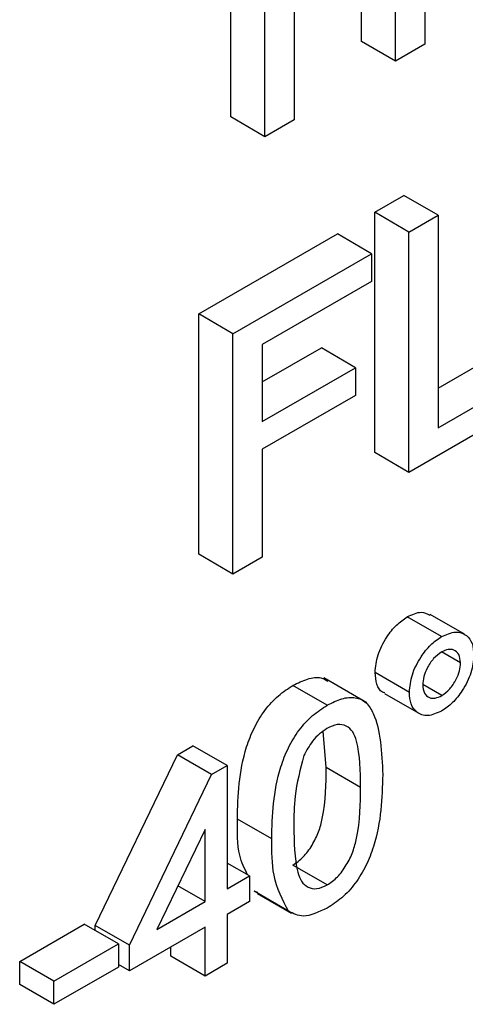
# Model space of a CAD drawing. Units: inches. Extents: x 0 to 115, y 0 to 94.
# Drawn here: x 42 to 42, y 64 to 64 of the extents above; entities that cross this region are included whole.
import ezdxf

# ---------------------------------------------------------------- set-up
doc = ezdxf.new("R2010")
doc.units = ezdxf.units.IN
doc.header["$MEASUREMENT"] = 0

msp = doc.modelspace()

# ---------------------------------------------------------------- linework, layer by layer
at = {"color": 7, "linetype": 'Continuous', "lineweight": 25}
for p, q in [((41.64459, 64.229), (41.64459, 64.17946)), ((41.60452, 64.16449), (41.60452, 64.21403)), ((41.61159, 64.16041), (41.61159, 64.20995)), ((41.63854, 64.17596), (41.63854, 64.19946)), ((41.63147, 64.18005), (41.63147, 64.19538)), ((41.61764, 64.1874), (41.61764, 64.1639)), ((41.63854, 64.17596), (41.63147, 64.18005)), ((41.64459, 64.17946), (41.63854, 64.17596)), ((41.61159, 64.16041), (41.60452, 64.16449)), ((41.61764, 64.1639), (41.61159, 64.16041)), ((41.63422, 64.14482), (41.64027, 64.14831)), ((41.64734, 64.14423), (41.64027, 64.14831)), ((41.63422, 64.09528), (41.63422, 64.14482)), ((41.64129, 64.14073), (41.63422, 64.14482)), ((41.64129, 64.14073), (41.64734, 64.14423)), ((41.64734, 64.14423), (41.64734, 64.1004)), ((41.59792, 64.12386), (41.62652, 64.14037)), ((41.63359, 64.13629), (41.62652, 64.14037)), ((41.64129, 64.09119), (41.64129, 64.14073)), ((41.60499, 64.11978), (41.63359, 64.13629)), ((41.63359, 64.13629), (41.63359, 64.13057)), ((41.63359, 64.13057), (41.61104, 64.11755)), ((41.59792, 64.07432), (41.59792, 64.12386)), ((41.60499, 64.11978), (41.59792, 64.12386)), ((41.60499, 64.07024), (41.60499, 64.11978)), ((41.61104, 64.11755), (41.61104, 64.10168)), ((41.61104, 64.10984), (41.62322, 64.11687)), ((41.63029, 64.11279), (41.62322, 64.11687)), ((41.64734, 64.10857), (41.66062, 64.11623)), ((41.61104, 64.10168), (41.63029, 64.11279)), ((41.63029, 64.11279), (41.63029, 64.10707)), ((41.64734, 64.1004), (41.66769, 64.11215)), ((41.63029, 64.10707), (41.61104, 64.09596)), ((41.66769, 64.10643), (41.64129, 64.09119)), ((41.61104, 64.09596), (41.61104, 64.07373)), ((41.64129, 64.09119), (41.63422, 64.09528)), ((41.60499, 64.07024), (41.59792, 64.07432)), ((41.61104, 64.07373), (41.60499, 64.07024)), ((41.64802, 64.05735), (41.64095, 64.06143)), ((41.65274, 64.05783), (41.64567, 64.06191)), ((41.65193, 64.05193), (41.64803, 64.05418)), ((41.63259, 64.04373), (41.62375, 64.04883)), ((41.64139, 64.04586), (41.63431, 64.04994)), ((41.62443, 64.0432), (41.61736, 64.04728)), ((41.64805, 64.04519), (41.64414, 64.04745)), ((41.63626, 64.04562), (41.64333, 64.04154)), ((41.62423, 64.03034), (41.62357, 64.03783)), ((41.59352, 64.03299), (41.59673, 64.03485)), ((41.6038, 64.03076), (41.59673, 64.03485)), ((41.57657, 63.9978), (41.59352, 64.03299)), ((41.60059, 64.02891), (41.59352, 64.03299)), ((41.60059, 64.02891), (41.6038, 64.03076)), ((41.6038, 64.03076), (41.6038, 64.00536)), ((41.58364, 63.99372), (41.60059, 64.02891)), ((41.6313, 64.02626), (41.62423, 64.03034)), ((41.61297, 64.01566), (41.6059, 64.01974)), ((41.59922, 64.01758), (41.58929, 63.99698)), ((41.59922, 64.00271), (41.59922, 64.01758)), ((41.60839, 64.00801), (41.6038, 64.01065)), ((41.62443, 64.00615), (41.61736, 64.01023)), ((41.6038, 64.00536), (41.60839, 64.00801)), ((41.60839, 64.00801), (41.60839, 64.00271)), ((41.59922, 64.00271), (41.59361, 64.00595)), ((41.61011, 64.0046), (41.60937, 64.00484)), ((41.61644, 64.00076), (41.60937, 64.00484)), ((41.61002, 64.0044), (41.61709, 64.00032)), ((41.58929, 63.99698), (41.59922, 64.00271)), ((41.60839, 64.00271), (41.6038, 64.00007)), ((41.6038, 64.00007), (41.6038, 63.99001)), ((41.56098, 63.99039), (41.57427, 63.99806)), ((41.58134, 63.99398), (41.57427, 63.99806)), ((41.57657, 63.99674), (41.57657, 63.9978)), ((41.58364, 63.99372), (41.57657, 63.9978)), ((41.59922, 63.99742), (41.58364, 63.98843)), ((41.59922, 63.98737), (41.59922, 63.99742)), ((41.56805, 63.98631), (41.58134, 63.99398)), ((41.58134, 63.99398), (41.58134, 63.98922)), ((41.58364, 63.98843), (41.58364, 63.99372)), ((41.59215, 63.99145), (41.59215, 63.99334)), ((41.56098, 63.98563), (41.56098, 63.99039)), ((41.56805, 63.98631), (41.56098, 63.99039)), ((41.59922, 63.98737), (41.59215, 63.99145)), ((41.6038, 63.99001), (41.59922, 63.98737)), ((41.58134, 63.98922), (41.56805, 63.98155)), ((41.58364, 63.98843), (41.58134, 63.98975)), ((41.56805, 63.98155), (41.56805, 63.98631)), ((41.56805, 63.98155), (41.56098, 63.98563))]:
    msp.add_line(p, q, dxfattribs=at)
for points, knots in [([(41.63431, 64.04994), (41.63443, 64.05114), (41.63466, 64.05353), (41.63647, 64.05706), (41.63864, 64.05986), (41.64018, 64.06091), (41.64095, 64.06143)], [0, 0, 0, 0, 0.279529, 0.55934, 0.779658, 1, 1, 1, 1]), ([(41.64095, 64.06143), (41.64194, 64.0619), (41.64373, 64.06274), (41.64503, 64.06208), (41.6456, 64.06178)], [0, 0, 0, 0, 0.557862, 1, 1, 1, 1]), ([(41.64139, 64.04586), (41.6415, 64.04706), (41.64173, 64.04945), (41.64354, 64.05298), (41.64571, 64.05578), (41.64725, 64.05682), (41.64802, 64.05735)], [0, 0, 0, 0, 0.279529, 0.55934, 0.779658, 1, 1, 1, 1]), ([(41.64802, 64.05735), (41.649, 64.05778), (41.65096, 64.05865), (41.65313, 64.05782), (41.65447, 64.05609), (41.65461, 64.05438), (41.65468, 64.05353)], [0, 0, 0, 0, 0.279563, 0.559286, 0.7796, 1, 1, 1, 1]), ([(41.64805, 64.05419), (41.64747, 64.05378), (41.64632, 64.05295), (41.64505, 64.05099), (41.64425, 64.04907), (41.64417, 64.04798), (41.64414, 64.04743)], [0, 0, 0, 0, 0.279558, 0.559263, 0.779588, 1, 1, 1, 1]), ([(41.65468, 64.05353), (41.65456, 64.05233), (41.65433, 64.04993), (41.65251, 64.04638), (41.65033, 64.04357), (41.64879, 64.04252), (41.64802, 64.042)], [0, 0, 0, 0, 0.279465, 0.55931, 0.779609, 1, 1, 1, 1]), ([(41.65193, 64.05193), (41.65186, 64.05255), (41.65172, 64.0538), (41.65066, 64.05463), (41.6494, 64.05483), (41.6485, 64.0544), (41.64805, 64.05419)], [0, 0, 0, 0, 0.279512, 0.559328, 0.779657, 1, 1, 1, 1]), ([(41.64805, 64.04519), (41.64862, 64.0456), (41.64976, 64.04642), (41.65102, 64.04838), (41.65181, 64.0503), (41.65189, 64.05139), (41.65193, 64.05193)], [0, 0, 0, 0, 0.279549, 0.55928, 0.779603, 1, 1, 1, 1]), ([(41.61736, 64.04728), (41.61836, 64.04778), (41.62037, 64.04878), (41.62294, 64.04912), (41.6241, 64.04843), (41.62455, 64.04816)], [0, 0, 0, 0, 0.380775, 0.761237, 1, 1, 1, 1]), ([(41.63632, 64.04575), (41.63615, 64.0458), (41.63536, 64.04601), (41.63454, 64.04744), (41.63439, 64.04911), (41.63431, 64.04994)], [0, 0, 0, 0, 0.121882, 0.560837, 1, 1, 1, 1]), ([(41.6059, 64.01974), (41.60603, 64.02459), (41.6062, 64.03064), (41.60924, 64.03853), (41.61147, 64.04226), (41.61432, 64.04532), (41.61634, 64.04663), (41.61736, 64.04728)], [0, 0, 0, 0, 0.499149, 0.624522, 0.749597, 0.874674, 1, 1, 1, 1]), ([(41.64414, 64.04743), (41.6442, 64.04681), (41.64434, 64.04556), (41.64541, 64.0447), (41.64669, 64.04455), (41.64759, 64.04498), (41.64805, 64.04519)], [0, 0, 0, 0, 0.2795652, 0.5594225, 0.7796998, 1, 1, 1, 1]), ([(41.62443, 64.0432), (41.62544, 64.04371), (41.62746, 64.04473), (41.63031, 64.04496), (41.63259, 64.04389), (41.63541, 64.03925), (41.63568, 64.03349), (41.63589, 64.02889)], [0, 0, 0, 0, 0.125373, 0.250644, 0.375698, 0.501113, 1, 1, 1, 1]), ([(41.64802, 64.042), (41.64704, 64.04157), (41.64508, 64.04071), (41.64292, 64.04156), (41.64158, 64.0433), (41.64145, 64.04501), (41.64139, 64.04586)], [0, 0, 0, 0, 0.279488, 0.559227, 0.779561, 1, 1, 1, 1]), ([(41.61297, 64.01566), (41.61311, 64.0205), (41.61328, 64.02656), (41.61631, 64.03445), (41.61854, 64.03818), (41.62139, 64.04124), (41.62341, 64.04255), (41.62443, 64.0432)], [0, 0, 0, 0, 0.499149, 0.624522, 0.749597, 0.874674, 1, 1, 1, 1]), ([(41.6313, 64.02626), (41.63127, 64.02963), (41.63123, 64.03384), (41.62979, 64.03782), (41.62842, 64.03903), (41.62657, 64.03944), (41.62511, 64.03875), (41.62438, 64.03841)], [0, 0, 0, 0, 0.500352, 0.625529, 0.750516, 0.875255, 1, 1, 1, 1]), ([(41.62438, 64.03841), (41.62386, 64.03807), (41.62282, 64.03739), (41.62108, 64.03553), (41.62017, 64.03386), (41.61962, 64.03283)], [0, 0, 0, 0, 0.2804532, 0.5606885, 1, 1, 1, 1]), ([(41.61962, 64.03283), (41.61888, 64.03), (41.61754, 64.02491), (41.61755, 64.02034), (41.61755, 64.01832)], [0, 0, 0, 0, 0.558059, 1, 1, 1, 1]), ([(41.61736, 64.01023), (41.61808, 64.01074), (41.61954, 64.01177), (41.62137, 64.01431), (41.62275, 64.01709), (41.62415, 64.02271), (41.6242, 64.02695), (41.62423, 64.03034)], [0, 0, 0, 0, 0.124656, 0.24942, 0.374387, 0.49959, 1, 1, 1, 1]), ([(41.63589, 64.02889), (41.63574, 64.02405), (41.63557, 64.018), (41.63254, 64.01012), (41.63031, 64.00639), (41.62746, 64.00334), (41.62544, 64.00204), (41.62443, 64.00139)], [0, 0, 0, 0, 0.499115, 0.624458, 0.749554, 0.874658, 1, 1, 1, 1]), ([(41.62443, 64.00615), (41.62516, 64.00666), (41.62661, 64.00768), (41.62844, 64.01023), (41.62982, 64.01301), (41.63122, 64.01863), (41.63127, 64.02287), (41.6313, 64.02626)], [0, 0, 0, 0, 0.124656, 0.24942, 0.374387, 0.49959, 1, 1, 1, 1]), ([(41.60801, 64.00822), (41.60738, 64.0095), (41.60583, 64.01264), (41.60587, 64.0171), (41.6059, 64.01974)], [0, 0, 0, 0, 0.407726, 1, 1, 1, 1]), ([(41.61755, 64.01832), (41.61759, 64.01498), (41.61764, 64.01079), (41.61902, 64.00676), (41.62042, 64.0056), (41.62224, 64.00515), (41.6237, 64.00582), (41.62443, 64.00615)], [0, 0, 0, 0, 0.500363, 0.625568, 0.750538, 0.875304, 1, 1, 1, 1]), ([(41.61644, 64.00076), (41.61522, 64.00305), (41.61304, 64.00717), (41.61299, 64.01306), (41.61297, 64.01566)], [0, 0, 0, 0, 0.557973, 1, 1, 1, 1]), ([(41.62443, 64.00139), (41.62271, 64.00057), (41.61963, 63.9991), (41.61742, 64.00025), (41.61644, 64.00076)], [0, 0, 0, 0, 0.559716, 1, 1, 1, 1])]:
    msp.add_open_spline(points, degree=3, knots=knots, dxfattribs=at)

doc.saveas('drawing.dxf')
